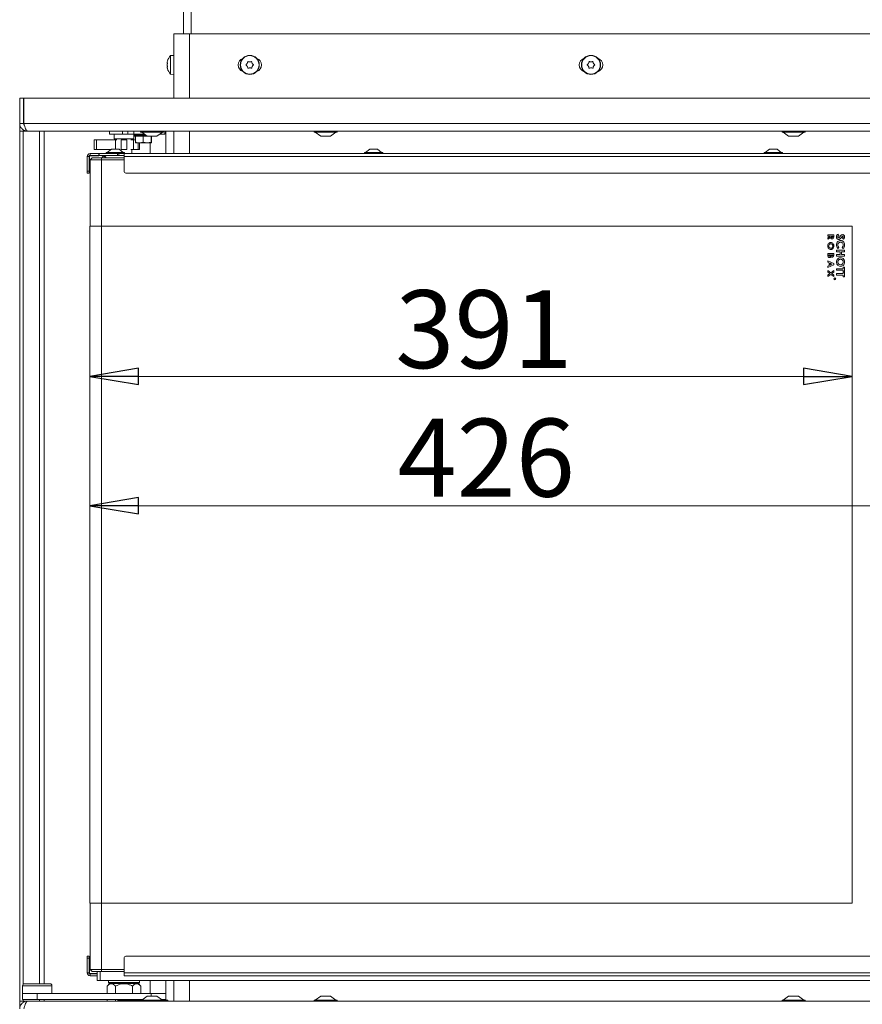
# Model space of a CAD drawing. Extents: x 329 to 4383, y 805 to 3326.
# Drawn here: x 1446 to 1878, y 2444 to 2949 of the extents above; entities that cross this region are included whole.
import ezdxf

# ---------------------------------------------------------------- set-up
doc = ezdxf.new("R2010")
doc.units = 0
doc.header["$LTSCALE"] = 5
doc.layers.add('ORANGE', color=30, linetype='Continuous')
doc.layers.add('SLD-0', color=7, linetype='Continuous')
doc.styles.add('STANDARD-BrunnerGroßer Text', font='arial.ttf')
doc.dimstyles.new('STANDARD-Brunner-IIGroßer Text', dxfattribs={"dimscale": 5, "dimtxt": 8, "dimasz": 5, "dimexe": 3.175, "dimexo": 0, "dimgap": 0.762, "dimtad": 1, "dimdec": 0, "dimrnd": 1e-08, "dimtxsty": 'STANDARD-BrunnerGroßer Text', "dimblk": 'Filled-1', "dimcen": 0.09, "dimdle": 10, "dimclrd": 7, "dimclre": 7, "dimclrt": 7, "dimadec": 1, "dimazin": 2, "dimtfac": 0.666667, "dimtdec": 0, "dimtmove": 0, "dimatfit": 3, "dimldrblk": 'Filled-1', "dimfxl": 1, "dimtolj": 1, "dimlwd": 15, "dimlwe": 15, "dimarcsym": 0})

# ---------------------------------------------------------------- blocks, each defined once
blk = doc.blocks.new('Filled-1')
at = {"color": 0}
for p, q in [((0, 0), (-1, 0.167)), ((-1, 0.167), (-1, -0.167)), ((-1, 0), (0, 0)), ((-1, -0.167), (0, 0))]:
    blk.add_line(p, q, dxfattribs=at)
at = {"color": 0, "flags": 128}
blk.add_lwpolyline([(-1, -0.167), (0, 0), (-1, 0.167), (-1, -0.167)], dxfattribs=at)
at = {"color": 0}
blk.add_solid([(-1, -0.167), (0, 0), (-1, 0.167), (-1, -0.167)], dxfattribs=at)
blk = doc.blocks.new('*D147')
at = {"layer": 'Defpoints', "color": 0}
for p in [(1907.73, 2876.99), (1481.73, 2842.99), (1481.73, 2699.5)]:
    blk.add_point(p, dxfattribs=at)
at = {"layer": 'SLD-0', "color": 7, "lineweight": 15}
for p, q in [((1907.73, 2876.99), (1907.73, 2683.62)), ((1481.73, 2842.99), (1481.73, 2683.62)), ((1882.73, 2699.5), (1506.73, 2699.5))]:
    blk.add_line(p, q, dxfattribs=at)
at = {"layer": 'SLD-0', "color": 7, "lineweight": 15, "xscale": 25, "yscale": 25, "zscale": 25, "rotation": 180}
blk.add_blockref('Filled-1', (1481.73, 2699.5), dxfattribs=at)
at = {"layer": 'SLD-0', "color": 7, "lineweight": 15, "xscale": 25, "yscale": 25, "zscale": 25}
blk.add_blockref('Filled-1', (1907.73, 2699.5), dxfattribs=at)
at = {"layer": 'SLD-0', "color": 7, "lineweight": 15, "insert": (1685.03, 2744.15), "char_height": 40, "attachment_point": 2, "style": 'STANDARD-BrunnerGroßer Text'}
blk.add_mtext('\\A1;426', dxfattribs=at)
blk = doc.blocks.new('*D148')
at = {"color": 7, "lineweight": 15}
for p, q in [((1481.73, 2842.99), (1481.73, 2749.98)), ((1872.73, 2842.99), (1872.73, 2749.98)), ((1506.73, 2765.86), (1847.73, 2765.86))]:
    blk.add_line(p, q, dxfattribs=at)
at = {"layer": 'Defpoints', "color": 0}
for p in [(1481.73, 2842.99), (1872.73, 2842.99), (1872.73, 2765.86)]:
    blk.add_point(p, dxfattribs=at)
at = {"color": 7, "lineweight": 15, "xscale": 25, "yscale": 25, "zscale": 25, "rotation": 180}
blk.add_blockref('Filled-1', (1481.73, 2765.86), dxfattribs=at)
at = {"color": 7, "lineweight": 15, "xscale": 25, "yscale": 25, "zscale": 25}
blk.add_blockref('Filled-1', (1872.73, 2765.86), dxfattribs=at)
at = {"color": 7, "insert": (1683.83, 2790.1), "char_height": 40, "attachment_point": 5, "style": 'STANDARD-BrunnerGroßer Text'}
blk.add_mtext('\\A1;391', dxfattribs=at)

msp = doc.modelspace()

# ---------------------------------------------------------------- linework, layer by layer
at = {"color": 7, "linetype": 'Continuous', "lineweight": 0}
for p, q in [((1529.73, 3009.69), (1529.73, 2941.74)), ((1533.73, 3009.69), (1533.73, 2941.74)), ((1524.73, 2941.74), (1524.73, 2908.74)), ((1532.73, 2941.74), (1524.73, 2941.74)), ((1532.73, 2941.74), (1916.23, 2941.74)), ((1532.73, 2941.74), (1532.73, 2908.74)), ((1521.39, 2927.04), (1521.39, 2927.04)), ((1521.48, 2927.58), (1521.49, 2927.62)), ((1524.73, 2930.64), (1523.09, 2930.49)), ((1523.09, 2930.49), (1523.09, 2920.98)), ((1559.43, 2928.74), (1559.86, 2928.74)), ((1562.43, 2926.49), (1562.43, 2926.49)), ((1563.73, 2927.24), (1563.73, 2927.24)), ((1565.03, 2926.49), (1565.03, 2926.49)), ((1567.6, 2928.74), (1568.03, 2928.74)), ((1734.43, 2928.74), (1734.86, 2928.74)), ((1737.43, 2926.49), (1737.43, 2926.49)), ((1738.73, 2927.24), (1738.73, 2927.24)), ((1740.03, 2926.49), (1740.03, 2926.49)), ((1742.6, 2928.74), (1743.03, 2928.74)), ((1521.39, 2925.74), (1521.39, 2925.74)), ((1521.39, 2924.44), (1521.39, 2924.44)), ((1523.09, 2920.98), (1524.73, 2920.84)), ((1562.43, 2924.99), (1562.43, 2924.99)), ((1563.73, 2924.24), (1563.73, 2924.24)), ((1565.03, 2924.99), (1565.03, 2924.99)), ((1737.43, 2924.99), (1737.43, 2924.99)), ((1738.73, 2924.24), (1738.73, 2924.24)), ((1740.03, 2924.99), (1740.03, 2924.99)), ((1491.73, 2891.74), (1491.73, 2890.24)), ((1498.52, 2890.24), (1498.52, 2891.74)), ((1501.23, 2890.24), (1501.23, 2891.74)), ((1504.23, 2891.74), (1504.23, 2890.24)), ((1520.23, 2891.74), (1520.23, 2890.24)), ((1520.73, 2891.74), (1520.73, 2880.24)), ((1524.73, 2891.74), (1524.73, 2880.24)), ((1532.73, 2891.74), (1532.73, 2880.24)), ((1483.87, 2887.24), (1483.87, 2882.24)), ((1483.87, 2887.24), (1485.09, 2887.24)), ((1485.09, 2882.24), (1485.09, 2887.24)), ((1485.09, 2887.24), (1494.92, 2887.24)), ((1498.52, 2890.24), (1491.73, 2890.24)), ((1494.23, 2890.24), (1494.23, 2887.74)), ((1494.23, 2887.74), (1504.23, 2887.74)), ((1494.92, 2887.24), (1495.59, 2887.24)), ((1494.92, 2882.44), (1494.92, 2887.24)), ((1495.23, 2887.74), (1495.23, 2887.24)), ((1497.73, 2887.24), (1497.82, 2887.24)), ((1497.82, 2882.24), (1497.82, 2887.24)), ((1497.82, 2887.24), (1500.64, 2887.24)), ((1501.23, 2890.24), (1498.52, 2890.24)), ((1500.64, 2882.24), (1500.64, 2887.24)), ((1500.64, 2887.24), (1500.73, 2887.24)), ((1504.23, 2890.24), (1501.23, 2890.24)), ((1502.64, 2887.24), (1504.09, 2887.24)), ((1503.23, 2887.24), (1503.23, 2887.74)), ((1504.09, 2882.24), (1504.09, 2887.24)), ((1504.09, 2887.24), (1505.11, 2887.24)), ((1504.23, 2890.24), (1504.23, 2889.74)), ((1504.23, 2890.24), (1509.67, 2890.24)), ((1504.23, 2889.74), (1504.73, 2889.24)), ((1504.23, 2887.74), (1504.23, 2889.74)), ((1504.23, 2889.74), (1510.39, 2889.74)), ((1505.11, 2889.24), (1504.73, 2889.24)), ((1505.11, 2889.24), (1505.11, 2886.09)), ((1505.32, 2889.24), (1505.11, 2889.24)), ((1507.04, 2885.74), (1505.24, 2885.74)), ((1508.77, 2889.24), (1505.32, 2889.24)), ((1506.57, 2882.24), (1506.57, 2885.74)), ((1511.04, 2885.74), (1507.04, 2885.74)), ((1507.1, 2882.24), (1507.1, 2885.74)), ((1508.98, 2889.24), (1508.77, 2889.24)), ((1508.98, 2889.24), (1508.98, 2886.09)), ((1509.2, 2889.24), (1508.98, 2889.24)), ((1508.98, 2886.09), (1511.04, 2885.74)), ((1511.11, 2889.24), (1509.2, 2889.24)), ((1513.22, 2885.74), (1511.04, 2885.74)), ((1513.1, 2889.24), (1513.1, 2886.09)), ((1513.1, 2886.09), (1513.22, 2885.74)), ((1513.23, 2885.74), (1513.22, 2885.74)), ((1513.35, 2889.24), (1513.35, 2886.09)), ((1520.23, 2890.24), (1517.54, 2890.24)), ((1483.87, 2882.24), (1485.09, 2882.24)), ((1485.09, 2882.24), (1492.48, 2882.24)), ((1490.03, 2880.79), (1490.03, 2880.24)), ((1499.43, 2880.79), (1490.03, 2880.79)), ((1492.73, 2882.44), (1490.63, 2880.79)), ((1496.73, 2882.44), (1492.73, 2882.44)), ((1498.83, 2880.79), (1496.73, 2882.44)), ((1497.73, 2882.24), (1497.82, 2882.24)), ((1497.82, 2882.24), (1500.64, 2882.24)), ((1499.43, 2880.24), (1499.43, 2880.79)), ((1500.64, 2882.24), (1500.73, 2882.24)), ((1502.64, 2882.24), (1504.09, 2882.24)), ((1503.23, 2880.24), (1503.23, 2882.24)), ((1504.09, 2882.24), (1506.57, 2882.24)), ((1506.57, 2882.24), (1507.1, 2882.24)), ((1622.53, 2880.79), (1622.53, 2880.24)), ((1631.93, 2880.79), (1622.53, 2880.79)), ((1625.23, 2882.44), (1623.13, 2880.79)), ((1629.23, 2882.44), (1625.23, 2882.44)), ((1631.33, 2880.79), (1629.23, 2882.44)), ((1631.93, 2880.24), (1631.93, 2880.79)), ((1827.53, 2880.79), (1827.53, 2880.24)), ((1836.93, 2880.79), (1827.53, 2880.79)), ((1830.23, 2882.44), (1828.13, 2880.79)), ((1834.23, 2882.44), (1830.23, 2882.44)), ((1836.33, 2880.79), (1834.23, 2882.44)), ((1836.93, 2880.24), (1836.93, 2880.79)), ((1481.33, 2878.74), (1480.33, 2878.74)), ((1480.33, 2871.24), (1480.33, 2878.74)), ((1481.33, 2874.24), (1481.33, 2879.24)), ((1481.33, 2879.24), (1486.33, 2879.24)), ((1481.33, 2871.24), (1481.33, 2878.74)), ((1481.51, 2879.06), (1481.51, 2874.24)), ((1486.33, 2879.06), (1481.51, 2879.06)), ((1481.83, 2879.24), (1481.83, 2880.24)), ((1481.83, 2880.24), (1486.23, 2880.24)), ((1481.83, 2879.24), (1486.23, 2879.24)), ((1482.83, 2877.99), (1481.83, 2876.99)), ((1481.83, 2842.99), (1481.83, 2876.99)), ((1487.73, 2876.99), (1481.83, 2876.99)), ((1482.83, 2877.99), (1487.73, 2877.99)), ((1486.23, 2879.24), (1486.23, 2880.24)), ((1486.43, 2880.24), (1486.23, 2880.24)), ((1486.33, 2879.24), (1486.33, 2879.06)), ((1486.43, 2879.24), (1486.33, 2879.24)), ((1486.43, 2879.24), (1486.43, 2880.24)), ((1486.43, 2880.24), (1495.92, 2880.24)), ((1486.43, 2879.24), (1489.73, 2879.24)), ((1487.73, 2877.99), (1499.23, 2877.99)), ((1487.73, 2877.99), (1487.73, 2876.99)), ((1487.73, 2842.99), (1487.73, 2876.99)), ((1499.23, 2876.99), (1487.73, 2876.99)), ((1488.98, 2879.09), (1488.98, 2877.99)), ((1489.73, 2879.24), (1499.23, 2879.24)), ((1495.92, 2879.24), (1495.92, 2880.24)), ((1495.92, 2880.24), (1496.62, 2880.24)), ((1496.62, 2880.24), (1496.62, 2879.24)), ((1499.23, 2880.24), (1496.62, 2880.24)), ((1499.23, 2878.74), (1499.23, 2880.24)), ((1499.23, 2880.24), (1909.23, 2880.24)), ((1499.23, 2871.24), (1499.23, 2878.74)), ((1909.23, 2878.74), (1499.23, 2878.74)), ((1480.33, 2871.24), (1481.33, 2871.24)), ((1480.33, 2870.24), (1480.33, 2871.24)), ((1481.51, 2874.24), (1481.33, 2874.24)), ((1481.33, 2871.24), (1481.33, 2870.24)), ((1481.33, 2870.24), (1480.33, 2870.24)), ((1908.23, 2870.24), (1500.23, 2870.24)), ((1481.73, 2495.49), (1481.73, 2842.99)), ((1481.73, 2842.99), (1487.73, 2842.99)), ((1487.73, 2842.99), (1872.73, 2842.99)), ((1487.73, 2495.49), (1487.73, 2842.99)), ((1872.73, 2842.99), (1872.73, 2495.49)), ((1860.23, 2837.91), (1860.23, 2838.56)), ((1860.23, 2838.56), (1863.23, 2838.56)), ((1861.54, 2837.91), (1860.23, 2837.91)), ((1860.23, 2837.05), (1861.54, 2837.86)), ((1861.6, 2837.16), (1860.23, 2836.31)), ((1860.23, 2836.31), (1860.23, 2837.05)), ((1861.54, 2837.86), (1861.54, 2837.91)), ((1862.08, 2837.91), (1862.08, 2837.7)), ((1862.69, 2837.91), (1862.08, 2837.91)), ((1862.69, 2837.73), (1862.69, 2837.91)), ((1863.23, 2838.56), (1863.23, 2837.86)), ((1865.48, 2838.83), (1865.86, 2838.16)), ((1868.2, 2836.27), (1867.7, 2836.84)), ((1864.73, 2829.86), (1864.73, 2830.68)), ((1864.73, 2830.68), (1868.73, 2830.68)), ((1865.93, 2832.06), (1865.39, 2831.52)), ((1868.04, 2831.5), (1867.53, 2832.06)), ((1868.73, 2830.68), (1868.73, 2829.86)), ((1860.23, 2828.99), (1863.23, 2828.99)), ((1860.23, 2828.02), (1860.23, 2828.99)), ((1860.23, 2824.42), (1860.23, 2825.12)), ((1860.23, 2825.12), (1863.23, 2823.77)), ((1860.77, 2828.33), (1860.77, 2828.17)), ((1861.54, 2828.33), (1860.77, 2828.33)), ((1861.54, 2828.2), (1861.54, 2828.33)), ((1862.04, 2828.33), (1862.04, 2828.19)), ((1862.69, 2828.33), (1862.04, 2828.33)), ((1862.69, 2828.16), (1862.69, 2828.33)), ((1863.23, 2828.99), (1863.23, 2828.44)), ((1866.47, 2829.86), (1864.73, 2829.86)), ((1864.73, 2828.37), (1866.47, 2828.37)), ((1864.73, 2827.55), (1864.73, 2828.37)), ((1868.73, 2827.55), (1864.73, 2827.55)), ((1866.47, 2828.37), (1866.47, 2829.86)), ((1867.19, 2829.86), (1867.19, 2828.37)), ((1868.73, 2829.86), (1867.19, 2829.86)), ((1867.19, 2828.37), (1868.73, 2828.37)), ((1868.73, 2828.37), (1868.73, 2827.55)), ((1860.84, 2824.15), (1860.23, 2824.42)), ((1863.23, 2823.09), (1860.23, 2821.74)), ((1860.23, 2822.44), (1860.84, 2822.71)), ((1860.23, 2821.74), (1860.23, 2822.44)), ((1860.23, 2820.2), (1861.76, 2819.03)), ((1860.23, 2819.42), (1860.23, 2820.2)), ((1860.84, 2822.71), (1860.84, 2824.15)), ((1861.38, 2823.91), (1861.38, 2822.95)), ((1862.42, 2823.43), (1861.38, 2823.91)), ((1861.38, 2822.95), (1862.42, 2823.43)), ((1861.76, 2819.03), (1863.23, 2820.16)), ((1863.23, 2823.77), (1863.23, 2823.09)), ((1863.23, 2820.16), (1863.23, 2819.37)), ((1864.73, 2821.14), (1868.01, 2821.14)), ((1864.73, 2820.32), (1864.73, 2821.14)), ((1868.01, 2820.32), (1864.73, 2820.32)), ((1868.01, 2821.14), (1868.01, 2821.91)), ((1868.01, 2821.91), (1868.73, 2821.91)), ((1868.01, 2819.55), (1868.01, 2820.32)), ((1868.73, 2821.91), (1868.73, 2819.55)), ((1861.24, 2818.64), (1860.23, 2819.42)), ((1860.23, 2817.86), (1861.24, 2818.64)), ((1861.75, 2818.25), (1860.23, 2817.08)), ((1860.23, 2817.08), (1860.23, 2817.86)), ((1863.23, 2817.12), (1861.75, 2818.25)), ((1863.23, 2819.37), (1862.27, 2818.64)), ((1862.27, 2818.64), (1863.23, 2817.9)), ((1863.23, 2817.9), (1863.23, 2817.12)), ((1864.73, 2818.63), (1868.01, 2818.63)), ((1864.73, 2817.81), (1864.73, 2818.63)), ((1868.01, 2817.81), (1864.73, 2817.81)), ((1868.73, 2819.55), (1868.01, 2819.55)), ((1868.01, 2818.63), (1868.01, 2819.4)), ((1868.01, 2819.4), (1868.73, 2819.4)), ((1868.01, 2817.04), (1868.01, 2817.81)), ((1868.73, 2817.04), (1868.01, 2817.04)), ((1868.73, 2819.4), (1868.73, 2817.04)), ((1487.73, 2495.49), (1481.73, 2495.49)), ((1481.83, 2461.49), (1481.83, 2495.49)), ((1872.73, 2495.49), (1487.73, 2495.49)), ((1487.73, 2461.49), (1487.73, 2495.49)), ((1480.33, 2468.24), (1481.33, 2468.24)), ((1480.33, 2467.24), (1480.33, 2468.24)), ((1480.33, 2467.24), (1480.33, 2459.74)), ((1481.33, 2467.24), (1480.33, 2467.24)), ((1481.33, 2468.24), (1481.33, 2467.24)), ((1481.33, 2467.24), (1481.33, 2459.74)), ((1499.23, 2467.24), (1499.23, 2459.74)), ((1908.23, 2468.24), (1500.23, 2468.24)), ((1481.33, 2459.24), (1481.33, 2464.24)), ((1481.33, 2464.24), (1481.51, 2464.24)), ((1481.51, 2464.24), (1481.51, 2459.42)), ((1481.83, 2461.49), (1487.73, 2461.49)), ((1481.83, 2461.49), (1482.83, 2460.49)), ((1487.73, 2461.49), (1499.23, 2461.49)), ((1487.73, 2461.49), (1487.73, 2460.49)), ((1481.33, 2459.74), (1480.33, 2459.74)), ((1485.53, 2459.24), (1481.33, 2459.24)), ((1481.51, 2459.42), (1485.53, 2459.42)), ((1481.83, 2459.24), (1481.83, 2458.24)), ((1481.83, 2459.24), (1485.53, 2459.24)), ((1481.83, 2458.24), (1485.53, 2458.24)), ((1487.73, 2460.49), (1482.83, 2460.49)), ((1485.53, 2455.86), (1485.53, 2460.49)), ((1487.03, 2460.49), (1487.03, 2455.86)), ((1499.23, 2460.49), (1487.73, 2460.49)), ((1909.23, 2459.74), (1499.23, 2459.74)), ((1499.23, 2458.24), (1499.23, 2459.74)), ((1909.23, 2458.24), (1499.23, 2458.24)), ((1447.23, 2453.14), (1447.23, 2449.14)), ((1462.23, 2453.14), (1447.23, 2453.14)), ((1448.23, 2454.14), (1461.23, 2454.14)), ((1462.23, 2449.14), (1462.23, 2453.14)), ((1487.03, 2455.86), (1485.53, 2455.86)), ((1888.33, 2455.86), (1487.03, 2455.86)), ((1491.83, 2454.24), (1490.57, 2452.98)), ((1490.57, 2449.14), (1490.57, 2452.98)), ((1491.23, 2455.86), (1491.23, 2454.74)), ((1491.23, 2454.74), (1491.73, 2454.24)), ((1491.23, 2454.74), (1507.23, 2454.74)), ((1506.73, 2454.24), (1491.73, 2454.24)), ((1494.9, 2449.14), (1494.9, 2452.98)), ((1503.56, 2449.14), (1503.56, 2452.98)), ((1507.89, 2452.98), (1506.63, 2454.24)), ((1506.73, 2454.24), (1507.23, 2454.74)), ((1507.23, 2454.74), (1507.23, 2455.86)), ((1507.89, 2449.14), (1507.89, 2452.98)), ((1520.73, 2455.86), (1520.73, 2445.64)), ((1524.73, 2455.86), (1524.73, 2445.24)), ((1532.73, 2455.86), (1532.73, 2445.24)), ((1447.23, 2449.14), (1447.23, 2446.14)), ((1454.73, 2449.14), (1447.23, 2449.14)), ((1447.23, 2446.14), (1454.73, 2446.14)), ((1454.73, 2449.14), (1454.73, 2446.14)), ((1454.73, 2449.14), (1513.23, 2449.14)), ((1454.73, 2446.14), (1508.81, 2446.14)), ((1490.57, 2445.24), (1490.57, 2446.14)), ((1494.9, 2445.24), (1494.9, 2446.14)), ((1503.56, 2445.64), (1503.56, 2446.14)), ((1507.89, 2445.79), (1507.89, 2446.14)), ((1513.23, 2449.14), (1520.73, 2449.14)), ((1513.23, 2449.14), (1513.23, 2447.74)), ((1518.41, 2446.14), (1520.73, 2446.14)), ((1519.73, 2445.64), (1519.73, 2446.14)), ((1520.73, 2446.14), (1520.73, 2449.14)), ((1496.03, 2445.64), (1496.03, 2445.24)), ((1496.03, 2445.64), (1507.59, 2445.64)), ((1506.73, 2445.74), (1506.59, 2445.64)), ((1507.02, 2445.74), (1506.73, 2445.74)), ((1507.71, 2445.74), (1507.02, 2445.74)), ((1519.51, 2445.64), (1521.63, 2445.64)), ((1521.63, 2445.64), (1521.73, 2445.64)), ((1521.63, 2445.24), (1521.63, 2445.64)), ((1521.73, 2445.64), (1521.73, 2445.24))]:
    msp.add_line(p, q, dxfattribs=at)
for centre, radius in [((1563.73, 2925.74), 4.9), ((1563.73, 2925.74), 4.76), ((1738.73, 2925.74), 4.9), ((1738.73, 2925.74), 4.76), ((1863.73, 2815.99), 0.5), ((1863.73, 2815.99), 0.43)]:
    msp.add_circle(centre, radius, dxfattribs=at)
for centre, radius, start, end in [((1528.23, 2925.74), 7, 137.1907, 163.9951), ((1561.23, 2925.74), 3.5, 108.3522, 251.6478), ((1566.23, 2925.74), 3.5, 288.3522, 71.6478), ((1736.23, 2925.74), 3.5, 108.3522, 251.6478), ((1741.23, 2925.74), 3.5, 288.3522, 71.6478), ((1528.23, 2925.74), 7, 195.9915, 222.8093), ((1481.83, 2878.74), 1.5, 90, 180), ((1481.83, 2878.74), 0.5, 90, 180), ((1489.73, 2877.24), 2, 112.0243, 157.9757), ((1489.73, 2877.24), 2, 90, 112.0243), ((1488.23, 2877.24), 2, 22.0243, 67.9757), ((1500.23, 2871.24), 1, 180, 270), ((1500.23, 2467.24), 1, 90, 180), ((1481.83, 2459.74), 1.5, 180, 270), ((1481.83, 2459.74), 0.5, 180, 270), ((1448.23, 2453.14), 1, 90, 180), ((1461.23, 2453.14), 1, 0, 90)]:
    msp.add_arc(centre, radius, start, end, dxfattribs=at)
for points, knots in [([(1521.48, 2927.58), (1521.45, 2927.43), (1521.4, 2927.22), (1521.39, 2927.08), (1521.39, 2927.04)], [0, 0, 0, 0, 0.687947, 1, 1, 1, 1]), ([(1521.39, 2927.04), (1521.4, 2926.95), (1521.41, 2926.84), (1521.46, 2926.81), (1521.48, 2926.8)], [0, 0, 0, 0, 0.687829, 1, 1, 1, 1]), ([(1521.48, 2926.51), (1521.45, 2926.34), (1521.4, 2926.09), (1521.39, 2925.82), (1521.39, 2925.74)], [0, 0, 0, 0, 0.687973, 1, 1, 1, 1]), ([(1521.5, 2927.66), (1521.5, 2927.66), (1521.5, 2927.67), (1521.5, 2927.65), (1521.49, 2927.62), (1521.48, 2927.59), (1521.48, 2927.58)], [0, 0, 0, 0, 0.032186, 0.368641, 0.70563, 1, 1, 1, 1]), ([(1521.48, 2926.8), (1521.48, 2926.8), (1521.49, 2926.79), (1521.5, 2926.75), (1521.5, 2926.7), (1521.5, 2926.63), (1521.49, 2926.57), (1521.48, 2926.53), (1521.48, 2926.51)], [0, 0, 0, 0, 0.173655, 0.347991, 0.518533, 0.685946, 0.853626, 1, 1, 1, 1]), ([(1561.89, 2925.9), (1562.03, 2926.02), (1562.24, 2926.19), (1562.39, 2926.41), (1562.43, 2926.49)], [0, 0, 0, 0, 0.687947, 1, 1, 1, 1]), ([(1562.43, 2926.49), (1562.51, 2926.66), (1562.63, 2926.9), (1562.66, 2927.17), (1562.67, 2927.25)], [0, 0, 0, 0, 0.687829, 1, 1, 1, 1]), ([(1562.67, 2927.25), (1562.67, 2927.27), (1562.68, 2927.31), (1562.72, 2927.37), (1562.77, 2927.41), (1562.83, 2927.43), (1562.9, 2927.43), (1562.93, 2927.42), (1562.95, 2927.41)], [0, 0, 0, 0, 0.173655, 0.347991, 0.518533, 0.685946, 0.853626, 1, 1, 1, 1]), ([(1562.95, 2927.41), (1563.12, 2927.35), (1563.38, 2927.25), (1563.65, 2927.24), (1563.73, 2927.24)], [0, 0, 0, 0, 0.687973, 1, 1, 1, 1]), ([(1563.73, 2927.24), (1563.92, 2927.25), (1564.19, 2927.27), (1564.43, 2927.38), (1564.51, 2927.41)], [0, 0, 0, 0, 0.6878685, 1, 1, 1, 1]), ([(1564.51, 2927.41), (1564.53, 2927.42), (1564.57, 2927.44), (1564.64, 2927.43), (1564.7, 2927.4), (1564.75, 2927.36), (1564.78, 2927.31), (1564.79, 2927.27), (1564.79, 2927.25)], [0, 0, 0, 0, 0.1736021, 0.347939, 0.5184828, 0.6858959, 0.8535759, 1, 1, 1, 1]), ([(1564.79, 2927.25), (1564.82, 2927.06), (1564.86, 2926.8), (1564.99, 2926.56), (1565.03, 2926.49)], [0, 0, 0, 0, 0.687999, 1, 1, 1, 1]), ([(1565.03, 2926.49), (1565.14, 2926.33), (1565.29, 2926.11), (1565.5, 2925.95), (1565.57, 2925.9)], [0, 0, 0, 0, 0.687831, 1, 1, 1, 1]), ([(1736.89, 2925.9), (1737.03, 2926.02), (1737.24, 2926.19), (1737.39, 2926.41), (1737.43, 2926.49)], [0, 0, 0, 0, 0.687947, 1, 1, 1, 1]), ([(1737.43, 2926.49), (1737.51, 2926.66), (1737.63, 2926.9), (1737.66, 2927.17), (1737.67, 2927.25)], [0, 0, 0, 0, 0.687829, 1, 1, 1, 1]), ([(1737.67, 2927.25), (1737.67, 2927.27), (1737.68, 2927.31), (1737.72, 2927.37), (1737.77, 2927.41), (1737.83, 2927.43), (1737.9, 2927.43), (1737.93, 2927.42), (1737.95, 2927.41)], [0, 0, 0, 0, 0.173655, 0.347991, 0.518533, 0.685946, 0.853626, 1, 1, 1, 1]), ([(1737.95, 2927.41), (1738.12, 2927.35), (1738.38, 2927.25), (1738.65, 2927.24), (1738.73, 2927.24)], [0, 0, 0, 0, 0.687973, 1, 1, 1, 1]), ([(1738.73, 2927.24), (1738.92, 2927.25), (1739.19, 2927.27), (1739.43, 2927.38), (1739.51, 2927.41)], [0, 0, 0, 0, 0.6878685, 1, 1, 1, 1]), ([(1739.51, 2927.41), (1739.53, 2927.42), (1739.57, 2927.44), (1739.64, 2927.43), (1739.7, 2927.4), (1739.75, 2927.36), (1739.78, 2927.31), (1739.79, 2927.27), (1739.79, 2927.25)], [0, 0, 0, 0, 0.1736021, 0.347939, 0.5184828, 0.6858959, 0.8535759, 1, 1, 1, 1]), ([(1739.79, 2927.25), (1739.82, 2927.06), (1739.86, 2926.8), (1739.99, 2926.56), (1740.03, 2926.49)], [0, 0, 0, 0, 0.6879986, 1, 1, 1, 1]), ([(1740.03, 2926.49), (1740.14, 2926.33), (1740.29, 2926.11), (1740.5, 2925.95), (1740.57, 2925.9)], [0, 0, 0, 0, 0.6878305, 1, 1, 1, 1]), ([(1521.39, 2925.74), (1521.4, 2925.55), (1521.41, 2925.28), (1521.46, 2925.03), (1521.48, 2924.96)], [0, 0, 0, 0, 0.687868, 1, 1, 1, 1]), ([(1521.48, 2924.67), (1521.45, 2924.64), (1521.4, 2924.6), (1521.39, 2924.48), (1521.39, 2924.44)], [0, 0, 0, 0, 0.687999, 1, 1, 1, 1]), ([(1521.39, 2924.44), (1521.4, 2924.33), (1521.41, 2924.18), (1521.46, 2923.96), (1521.48, 2923.9)], [0, 0, 0, 0, 0.687831, 1, 1, 1, 1]), ([(1521.48, 2924.96), (1521.48, 2924.94), (1521.49, 2924.9), (1521.5, 2924.83), (1521.5, 2924.76), (1521.5, 2924.71), (1521.49, 2924.68), (1521.48, 2924.68), (1521.48, 2924.67)], [0, 0, 0, 0, 0.173602, 0.347939, 0.518483, 0.685896, 0.853576, 1, 1, 1, 1]), ([(1521.48, 2923.9), (1521.48, 2923.88), (1521.49, 2923.84), (1521.5, 2923.81), (1521.5, 2923.81), (1521.5, 2923.81)], [0, 0, 0, 0, 0.34677, 0.695114, 1, 1, 1, 1]), ([(1561.89, 2925.57), (1561.87, 2925.59), (1561.84, 2925.61), (1561.81, 2925.68), (1561.8, 2925.74), (1561.81, 2925.81), (1561.84, 2925.86), (1561.87, 2925.89), (1561.89, 2925.9)], [0, 0, 0, 0, 0.173551, 0.347889, 0.518434, 0.685848, 0.853527, 1, 1, 1, 1]), ([(1562.43, 2924.99), (1562.32, 2925.14), (1562.17, 2925.36), (1561.96, 2925.52), (1561.89, 2925.57)], [0, 0, 0, 0, 0.687831, 1, 1, 1, 1]), ([(1562.67, 2924.22), (1562.64, 2924.41), (1562.6, 2924.67), (1562.47, 2924.91), (1562.43, 2924.99)], [0, 0, 0, 0, 0.687999, 1, 1, 1, 1]), ([(1562.95, 2924.06), (1562.93, 2924.05), (1562.89, 2924.04), (1562.82, 2924.04), (1562.76, 2924.07), (1562.71, 2924.11), (1562.68, 2924.17), (1562.67, 2924.21), (1562.67, 2924.22)], [0, 0, 0, 0, 0.173602, 0.347939, 0.518483, 0.685896, 0.853576, 1, 1, 1, 1]), ([(1563.73, 2924.24), (1563.54, 2924.22), (1563.27, 2924.2), (1563.03, 2924.09), (1562.95, 2924.06)], [0, 0, 0, 0, 0.6878685, 1, 1, 1, 1]), ([(1564.51, 2924.06), (1564.33, 2924.13), (1564.08, 2924.22), (1563.81, 2924.23), (1563.73, 2924.24)], [0, 0, 0, 0, 0.687973, 1, 1, 1, 1]), ([(1564.79, 2924.22), (1564.79, 2924.2), (1564.78, 2924.16), (1564.74, 2924.1), (1564.69, 2924.06), (1564.63, 2924.04), (1564.56, 2924.04), (1564.52, 2924.05), (1564.51, 2924.06)], [0, 0, 0, 0, 0.1736553, 0.3479906, 0.518533, 0.6859457, 0.8536264, 1, 1, 1, 1]), ([(1565.03, 2924.99), (1564.95, 2924.82), (1564.83, 2924.57), (1564.8, 2924.31), (1564.79, 2924.22)], [0, 0, 0, 0, 0.687829, 1, 1, 1, 1]), ([(1565.57, 2925.57), (1565.43, 2925.46), (1565.22, 2925.29), (1565.07, 2925.06), (1565.03, 2924.99)], [0, 0, 0, 0, 0.687947, 1, 1, 1, 1]), ([(1565.57, 2925.9), (1565.59, 2925.89), (1565.62, 2925.86), (1565.65, 2925.8), (1565.66, 2925.73), (1565.65, 2925.66), (1565.62, 2925.61), (1565.58, 2925.58), (1565.57, 2925.57)], [0, 0, 0, 0, 0.173551, 0.347889, 0.518434, 0.685848, 0.853527, 1, 1, 1, 1]), ([(1736.89, 2925.57), (1736.87, 2925.59), (1736.84, 2925.61), (1736.81, 2925.68), (1736.8, 2925.74), (1736.81, 2925.81), (1736.84, 2925.86), (1736.87, 2925.89), (1736.89, 2925.9)], [0, 0, 0, 0, 0.173551, 0.347889, 0.518434, 0.685848, 0.853527, 1, 1, 1, 1]), ([(1737.43, 2924.99), (1737.32, 2925.14), (1737.17, 2925.36), (1736.96, 2925.52), (1736.89, 2925.57)], [0, 0, 0, 0, 0.687831, 1, 1, 1, 1]), ([(1737.67, 2924.22), (1737.64, 2924.41), (1737.6, 2924.67), (1737.47, 2924.91), (1737.43, 2924.99)], [0, 0, 0, 0, 0.687999, 1, 1, 1, 1]), ([(1737.95, 2924.06), (1737.93, 2924.05), (1737.89, 2924.04), (1737.82, 2924.04), (1737.76, 2924.07), (1737.71, 2924.11), (1737.68, 2924.17), (1737.67, 2924.21), (1737.67, 2924.22)], [0, 0, 0, 0, 0.173602, 0.347939, 0.518483, 0.685896, 0.853576, 1, 1, 1, 1]), ([(1738.73, 2924.24), (1738.54, 2924.22), (1738.27, 2924.2), (1738.03, 2924.09), (1737.95, 2924.06)], [0, 0, 0, 0, 0.6878685, 1, 1, 1, 1]), ([(1739.51, 2924.06), (1739.33, 2924.13), (1739.08, 2924.22), (1738.81, 2924.23), (1738.73, 2924.24)], [0, 0, 0, 0, 0.687973, 1, 1, 1, 1]), ([(1739.79, 2924.22), (1739.79, 2924.2), (1739.78, 2924.16), (1739.74, 2924.1), (1739.69, 2924.06), (1739.63, 2924.04), (1739.56, 2924.04), (1739.52, 2924.05), (1739.51, 2924.06)], [0, 0, 0, 0, 0.1736553, 0.3479906, 0.518533, 0.6859457, 0.8536264, 1, 1, 1, 1]), ([(1740.03, 2924.99), (1739.95, 2924.82), (1739.83, 2924.57), (1739.8, 2924.31), (1739.79, 2924.22)], [0, 0, 0, 0, 0.6878291, 1, 1, 1, 1]), ([(1740.57, 2925.57), (1740.43, 2925.46), (1740.22, 2925.29), (1740.07, 2925.06), (1740.03, 2924.99)], [0, 0, 0, 0, 0.6879474, 1, 1, 1, 1]), ([(1740.57, 2925.9), (1740.59, 2925.89), (1740.62, 2925.86), (1740.65, 2925.8), (1740.66, 2925.73), (1740.65, 2925.66), (1740.62, 2925.61), (1740.58, 2925.58), (1740.57, 2925.57)], [0, 0, 0, 0, 0.173551, 0.347889, 0.518434, 0.685848, 0.853527, 1, 1, 1, 1]), ([(1505.11, 2886.09), (1505.25, 2886.05), (1505.88, 2885.84), (1506.54, 2885.78), (1507.04, 2885.74)], [0, 0, 0, 0, 0.226903, 1, 1, 1, 1]), ([(1505.24, 2885.74), (1505.23, 2885.74), (1505.19, 2885.74), (1505.15, 2885.92), (1505.11, 2886.09)], [0, 0, 0, 0, 0.070185, 1, 1, 1, 1]), ([(1507.04, 2885.74), (1507.2, 2885.74), (1507.86, 2885.76), (1508.49, 2885.95), (1508.98, 2886.09)], [0, 0, 0, 0, 0.244366, 1, 1, 1, 1]), ([(1511.04, 2885.74), (1511.08, 2885.74), (1511.78, 2885.74), (1512.46, 2885.92), (1513.1, 2886.09)], [0, 0, 0, 0, 0.070185, 1, 1, 1, 1]), ([(1513.22, 2885.74), (1513.23, 2885.74), (1513.27, 2885.74), (1513.31, 2885.92), (1513.35, 2886.09)], [0, 0, 0, 0, 0.070185, 1, 1, 1, 1]), ([(1862.38, 2836.49), (1862.27, 2836.5), (1862.06, 2836.51), (1861.75, 2836.75), (1861.66, 2837), (1861.6, 2837.16)], [0, 0, 0, 0, 0.280298, 0.560033, 1, 1, 1, 1]), ([(1862.08, 2837.7), (1862.08, 2837.58), (1862.08, 2837.42), (1862.15, 2837.25), (1862.21, 2837.18), (1862.29, 2837.14), (1862.35, 2837.14), (1862.38, 2837.14)], [0, 0, 0, 0, 0.500158, 0.625286, 0.749983, 0.874845, 1, 1, 1, 1]), ([(1863.23, 2837.86), (1863.23, 2837.54), (1863.24, 2837.15), (1863, 2836.75), (1862.82, 2836.6), (1862.61, 2836.5), (1862.45, 2836.49), (1862.38, 2836.49)], [0, 0, 0, 0, 0.4990665, 0.6243219, 0.7495648, 0.8747037, 1, 1, 1, 1]), ([(1862.38, 2837.14), (1862.42, 2837.14), (1862.48, 2837.15), (1862.56, 2837.2), (1862.62, 2837.27), (1862.7, 2837.44), (1862.69, 2837.6), (1862.69, 2837.73)], [0, 0, 0, 0, 0.124882, 0.249748, 0.37481, 0.500002, 1, 1, 1, 1]), ([(1864.63, 2837.47), (1864.64, 2837.63), (1864.66, 2837.94), (1864.92, 2838.47), (1865.27, 2838.69), (1865.48, 2838.83)], [0, 0, 0, 0, 0.280659, 0.560804, 1, 1, 1, 1]), ([(1865.77, 2836.17), (1865.58, 2836.19), (1865.22, 2836.24), (1864.84, 2836.61), (1864.65, 2837.04), (1864.64, 2837.32), (1864.63, 2837.47)], [0, 0, 0, 0, 0.2791, 0.558501, 0.778992, 1, 1, 1, 1]), ([(1864.63, 2833.36), (1864.65, 2833.68), (1864.71, 2834.33), (1865.25, 2835.09), (1865.97, 2835.54), (1866.48, 2835.58), (1866.74, 2835.6)], [0, 0, 0, 0, 0.280174, 0.559567, 0.779616, 1, 1, 1, 1]), ([(1865.86, 2838.16), (1865.72, 2838.07), (1865.52, 2837.94), (1865.37, 2837.67), (1865.35, 2837.54), (1865.34, 2837.47)], [0, 0, 0, 0, 0.559313, 0.779769, 1, 1, 1, 1]), ([(1865.34, 2837.47), (1865.35, 2837.41), (1865.36, 2837.28), (1865.45, 2837.12), (1865.57, 2837.01), (1865.67, 2836.99), (1865.72, 2836.99)], [0, 0, 0, 0, 0.280495, 0.560382, 0.780592, 1, 1, 1, 1]), ([(1865.72, 2836.99), (1865.81, 2837.01), (1865.98, 2837.05), (1866.19, 2837.28), (1866.33, 2837.45), (1866.41, 2837.55)], [0, 0, 0, 0, 0.277352, 0.558069, 1, 1, 1, 1]), ([(1866.68, 2836.61), (1866.54, 2836.47), (1866.28, 2836.22), (1865.92, 2836.18), (1865.77, 2836.17)], [0, 0, 0, 0, 0.560364, 1, 1, 1, 1]), ([(1866.41, 2837.55), (1866.62, 2837.82), (1866.92, 2838.19), (1867.42, 2838.57), (1867.68, 2838.61), (1867.82, 2838.63)], [0, 0, 0, 0, 0.561002, 0.780896, 1, 1, 1, 1]), ([(1867.14, 2837.16), (1867.06, 2837.05), (1866.91, 2836.87), (1866.75, 2836.69), (1866.68, 2836.61)], [0, 0, 0, 0, 0.560046, 1, 1, 1, 1]), ([(1866.74, 2835.6), (1867.06, 2835.56), (1867.71, 2835.49), (1868.39, 2834.84), (1868.77, 2834.1), (1868.81, 2833.6), (1868.83, 2833.34)], [0, 0, 0, 0, 0.279373, 0.558626, 0.779307, 1, 1, 1, 1]), ([(1867.66, 2837.74), (1867.56, 2837.63), (1867.38, 2837.45), (1867.22, 2837.24), (1867.14, 2837.16)], [0, 0, 0, 0, 0.559778, 1, 1, 1, 1]), ([(1867.85, 2837.81), (1867.81, 2837.8), (1867.74, 2837.79), (1867.69, 2837.75), (1867.66, 2837.74)], [0, 0, 0, 0, 0.5591353, 1, 1, 1, 1]), ([(1867.7, 2836.84), (1867.82, 2836.93), (1867.97, 2837.06), (1868.1, 2837.29), (1868.11, 2837.4), (1868.11, 2837.46)], [0, 0, 0, 0, 0.5596372, 0.7800072, 1, 1, 1, 1]), ([(1867.82, 2838.63), (1867.98, 2838.6), (1868.3, 2838.56), (1868.62, 2838.22), (1868.81, 2837.85), (1868.82, 2837.6), (1868.83, 2837.48)], [0, 0, 0, 0, 0.278789, 0.558614, 0.77915, 1, 1, 1, 1]), ([(1868.11, 2837.46), (1868.11, 2837.5), (1868.11, 2837.59), (1868.04, 2837.71), (1867.96, 2837.79), (1867.89, 2837.8), (1867.85, 2837.81)], [0, 0, 0, 0, 0.280534, 0.560349, 0.780626, 1, 1, 1, 1]), ([(1868.83, 2837.48), (1868.82, 2837.35), (1868.8, 2837.08), (1868.59, 2836.65), (1868.34, 2836.41), (1868.2, 2836.27)], [0, 0, 0, 0, 0.279955, 0.559815, 1, 1, 1, 1]), ([(1860.15, 2832.78), (1860.17, 2833.03), (1860.22, 2833.54), (1860.61, 2834.13), (1861.14, 2834.53), (1861.53, 2834.58), (1861.73, 2834.6)], [0, 0, 0, 0, 0.280319, 0.560052, 0.780181, 1, 1, 1, 1]), ([(1861.72, 2830.99), (1861.47, 2831.02), (1860.97, 2831.1), (1860.48, 2831.62), (1860.19, 2832.2), (1860.17, 2832.59), (1860.15, 2832.78)], [0, 0, 0, 0, 0.278676, 0.558464, 0.779099, 1, 1, 1, 1]), ([(1860.92, 2833.53), (1860.85, 2833.4), (1860.71, 2833.17), (1860.7, 2832.9), (1860.69, 2832.78)], [0, 0, 0, 0, 0.559338, 1, 1, 1, 1]), ([(1860.69, 2832.78), (1860.71, 2832.62), (1860.74, 2832.3), (1861, 2831.92), (1861.35, 2831.68), (1861.6, 2831.65), (1861.73, 2831.64)], [0, 0, 0, 0, 0.2800355, 0.5598684, 0.7799162, 1, 1, 1, 1]), ([(1861.72, 2833.95), (1861.54, 2833.92), (1861.22, 2833.88), (1861.01, 2833.64), (1860.92, 2833.53)], [0, 0, 0, 0, 0.558616, 1, 1, 1, 1]), ([(1862.77, 2832.8), (1862.75, 2832.96), (1862.72, 2833.28), (1862.46, 2833.67), (1862.11, 2833.91), (1861.85, 2833.94), (1861.72, 2833.95)], [0, 0, 0, 0, 0.280169, 0.559806, 0.779778, 1, 1, 1, 1]), ([(1863.31, 2832.79), (1863.28, 2832.54), (1863.23, 2832.04), (1862.83, 2831.45), (1862.31, 2831.05), (1861.92, 2831.01), (1861.72, 2830.99)], [0, 0, 0, 0, 0.280174, 0.560134, 0.780153, 1, 1, 1, 1]), ([(1861.73, 2834.6), (1861.98, 2834.56), (1862.48, 2834.48), (1862.98, 2833.96), (1863.26, 2833.38), (1863.29, 2832.98), (1863.31, 2832.79)], [0, 0, 0, 0, 0.278746, 0.558328, 0.779135, 1, 1, 1, 1]), ([(1861.73, 2831.64), (1861.89, 2831.66), (1862.22, 2831.71), (1862.55, 2832.04), (1862.74, 2832.41), (1862.76, 2832.67), (1862.77, 2832.8)], [0, 0, 0, 0, 0.278982, 0.558758, 0.779251, 1, 1, 1, 1]), ([(1865.39, 2831.52), (1865.14, 2831.82), (1864.7, 2832.36), (1864.65, 2833.05), (1864.63, 2833.36)], [0, 0, 0, 0, 0.559623, 1, 1, 1, 1]), ([(1866.74, 2834.78), (1866.53, 2834.76), (1866.1, 2834.71), (1865.64, 2834.32), (1865.38, 2833.83), (1865.36, 2833.5), (1865.34, 2833.33)], [0, 0, 0, 0, 0.279729, 0.558809, 0.779312, 1, 1, 1, 1]), ([(1865.34, 2833.33), (1865.38, 2833.06), (1865.45, 2832.58), (1865.78, 2832.22), (1865.93, 2832.06)], [0, 0, 0, 0, 0.557832, 1, 1, 1, 1]), ([(1868.11, 2833.35), (1868.09, 2833.56), (1868.05, 2833.97), (1867.69, 2834.45), (1867.23, 2834.74), (1866.9, 2834.77), (1866.74, 2834.78)], [0, 0, 0, 0, 0.27991, 0.559532, 0.779667, 1, 1, 1, 1]), ([(1867.53, 2832.06), (1867.71, 2832.27), (1868.04, 2832.64), (1868.09, 2833.13), (1868.11, 2833.35)], [0, 0, 0, 0, 0.559867, 1, 1, 1, 1]), ([(1868.83, 2833.34), (1868.79, 2832.95), (1868.7, 2832.25), (1868.24, 2831.73), (1868.04, 2831.5)], [0, 0, 0, 0, 0.559379, 1, 1, 1, 1]), ([(1861.1, 2826.83), (1860.99, 2826.84), (1860.79, 2826.87), (1860.53, 2827.05), (1860.26, 2827.42), (1860.24, 2827.77), (1860.23, 2828.02)], [0, 0, 0, 0, 0.186692, 0.373735, 0.560911, 1, 1, 1, 1]), ([(1860.77, 2828.17), (1860.77, 2828.02), (1860.77, 2827.84), (1860.85, 2827.64), (1860.91, 2827.55), (1861.01, 2827.49), (1861.08, 2827.49), (1861.12, 2827.49)], [0, 0, 0, 0, 0.500359, 0.625505, 0.750394, 0.874986, 1, 1, 1, 1]), ([(1861.87, 2827.44), (1861.83, 2827.35), (1861.75, 2827.17), (1861.56, 2826.97), (1861.33, 2826.85), (1861.18, 2826.84), (1861.1, 2826.83)], [0, 0, 0, 0, 0.280558, 0.560067, 0.77994, 1, 1, 1, 1]), ([(1861.12, 2827.49), (1861.16, 2827.49), (1861.24, 2827.49), (1861.34, 2827.55), (1861.42, 2827.64), (1861.53, 2827.84), (1861.53, 2828.04), (1861.54, 2828.2)], [0, 0, 0, 0, 0.125084, 0.250062, 0.375247, 0.500458, 1, 1, 1, 1]), ([(1862.45, 2827.06), (1862.38, 2827.07), (1862.24, 2827.08), (1862.03, 2827.21), (1861.93, 2827.36), (1861.87, 2827.44)], [0, 0, 0, 0, 0.279939, 0.559917, 1, 1, 1, 1]), ([(1862.04, 2828.19), (1862.04, 2828.13), (1862.04, 2828.01), (1862.11, 2827.84), (1862.23, 2827.73), (1862.33, 2827.72), (1862.38, 2827.72)], [0, 0, 0, 0, 0.28109, 0.560548, 0.780097, 1, 1, 1, 1]), ([(1862.38, 2827.72), (1862.43, 2827.72), (1862.51, 2827.73), (1862.59, 2827.8), (1862.68, 2827.93), (1862.69, 2828.06), (1862.69, 2828.16)], [0, 0, 0, 0, 0.24957, 0.375336, 0.50123, 1, 1, 1, 1]), ([(1863.18, 2827.74), (1863.15, 2827.65), (1863.09, 2827.45), (1862.91, 2827.23), (1862.69, 2827.09), (1862.53, 2827.07), (1862.45, 2827.06)], [0, 0, 0, 0, 0.280449, 0.560266, 0.780144, 1, 1, 1, 1]), ([(1863.23, 2828.44), (1863.23, 2828.31), (1863.23, 2828.08), (1863.19, 2827.85), (1863.18, 2827.74)], [0, 0, 0, 0, 0.560212, 1, 1, 1, 1]), ([(1864.63, 2824.54), (1864.66, 2824.86), (1864.72, 2825.5), (1865.28, 2826.24), (1865.97, 2826.71), (1866.48, 2826.76), (1866.73, 2826.78)], [0, 0, 0, 0, 0.279988, 0.559615, 0.779853, 1, 1, 1, 1]), ([(1865.65, 2825.45), (1865.55, 2825.29), (1865.38, 2825.01), (1865.35, 2824.68), (1865.34, 2824.54)], [0, 0, 0, 0, 0.5593487, 1, 1, 1, 1]), ([(1866.72, 2825.96), (1866.49, 2825.93), (1866.07, 2825.89), (1865.78, 2825.58), (1865.65, 2825.45)], [0, 0, 0, 0, 0.55922, 1, 1, 1, 1]), ([(1868.11, 2824.55), (1868.09, 2824.76), (1868.05, 2825.18), (1867.68, 2825.65), (1867.21, 2825.92), (1866.88, 2825.95), (1866.72, 2825.96)], [0, 0, 0, 0, 0.279775, 0.559315, 0.77951, 1, 1, 1, 1]), ([(1866.73, 2826.78), (1867.05, 2826.74), (1867.69, 2826.65), (1868.37, 2826.03), (1868.77, 2825.29), (1868.81, 2824.79), (1868.83, 2824.54)], [0, 0, 0, 0, 0.279258, 0.558786, 0.779393, 1, 1, 1, 1]), ([(1866.72, 2822.32), (1866.4, 2822.36), (1865.76, 2822.44), (1865.09, 2823.06), (1864.69, 2823.79), (1864.65, 2824.29), (1864.63, 2824.54)], [0, 0, 0, 0, 0.2792569, 0.5589875, 0.779378, 1, 1, 1, 1]), ([(1865.34, 2824.54), (1865.37, 2824.33), (1865.41, 2823.92), (1865.79, 2823.46), (1866.24, 2823.18), (1866.57, 2823.15), (1866.73, 2823.14)], [0, 0, 0, 0, 0.279616, 0.559366, 0.779572, 1, 1, 1, 1]), ([(1868.83, 2824.54), (1868.8, 2824.22), (1868.73, 2823.58), (1868.17, 2822.86), (1867.47, 2822.39), (1866.97, 2822.34), (1866.72, 2822.32)], [0, 0, 0, 0, 0.279771, 0.559595, 0.779766, 1, 1, 1, 1]), ([(1866.73, 2823.14), (1866.93, 2823.16), (1867.35, 2823.21), (1867.8, 2823.6), (1868.07, 2824.07), (1868.1, 2824.39), (1868.11, 2824.55)], [0, 0, 0, 0, 0.279485, 0.559205, 0.779515, 1, 1, 1, 1]), ([(1490.57, 2452.98), (1490.87, 2453.25), (1491.47, 2453.8), (1492.59, 2454.26), (1493.79, 2453.98), (1494.56, 2453.29), (1494.9, 2452.98)], [0, 0, 0, 0, 0.216459, 0.440318, 0.751906, 1, 1, 1, 1]), ([(1494.9, 2452.98), (1495.41, 2453.21), (1496.86, 2453.88), (1499.03, 2454.27), (1501.16, 2453.94), (1502.5, 2453.48), (1503.28, 2453.11), (1503.56, 2452.98)], [0, 0, 0, 0, 0.186341, 0.530543, 0.711023, 0.898185, 1, 1, 1, 1]), ([(1503.56, 2452.98), (1503.86, 2453.25), (1504.46, 2453.8), (1505.58, 2454.26), (1506.78, 2453.98), (1507.55, 2453.29), (1507.89, 2452.98)], [0, 0, 0, 0, 0.216459, 0.440318, 0.751906, 1, 1, 1, 1])]:
    msp.add_open_spline(points, degree=3, knots=knots, dxfattribs=at)
at = {"layer": 'ORANGE', "linetype": 'Continuous', "lineweight": 0}
for p, q in [((1445.73, 2895.74), (1445.73, 2908.74)), ((1445.73, 2908.74), (1447.73, 2908.74)), ((1447.73, 2895.74), (1447.73, 2908.74)), ((1447.83, 2895.74), (1447.83, 2908.74)), ((1932.63, 2908.74), (1447.83, 2908.74)), ((1445.73, 2891.74), (1445.73, 2895.74)), ((1445.73, 2895.74), (1447.73, 2895.74)), ((1447.73, 2895.59), (1447.73, 2895.74)), ((1447.83, 2895.74), (1932.63, 2895.74)), ((1445.73, 2891.74), (1445.73, 2445.24)), ((1445.73, 2891.74), (1447.44, 2891.74)), ((1447.44, 2891.74), (1449.73, 2891.74)), ((1447.44, 2453.74), (1447.44, 2891.74)), ((1447.73, 2891.74), (1447.73, 2892.36)), ((1927.79, 2891.74), (1449.73, 2891.74)), ((1455.93, 2454.14), (1455.93, 2891.74)), ((1458.22, 2891.74), (1458.22, 2454.14)), ((1507.71, 2891.74), (1507.71, 2891.19)), ((1507.71, 2891.19), (1519.51, 2891.19)), ((1508.31, 2891.19), (1511.11, 2889.24)), ((1516.11, 2889.24), (1518.91, 2891.19)), ((1519.51, 2891.19), (1519.51, 2891.74)), ((1596.71, 2891.74), (1596.71, 2891.19)), ((1596.71, 2891.19), (1598.44, 2891.19)), ((1597.31, 2891.19), (1600.11, 2889.24)), ((1598.44, 2891.19), (1608.51, 2891.19)), ((1605.11, 2889.24), (1607.91, 2891.19)), ((1608.51, 2891.19), (1608.51, 2891.74)), ((1836.71, 2891.74), (1836.71, 2891.19)), ((1836.71, 2891.19), (1838.44, 2891.19)), ((1837.31, 2891.19), (1840.11, 2889.24)), ((1838.44, 2891.19), (1848.51, 2891.19)), ((1845.11, 2889.24), (1847.91, 2891.19)), ((1848.51, 2891.19), (1848.51, 2891.74)), ((1511.11, 2889.24), (1516.11, 2889.24)), ((1512.72, 2885.74), (1512.72, 2880.24)), ((1600.11, 2889.24), (1600.84, 2889.24)), ((1600.84, 2889.24), (1605.11, 2889.24)), ((1840.11, 2889.24), (1840.84, 2889.24)), ((1840.84, 2889.24), (1845.11, 2889.24)), ((1512.72, 2455.86), (1512.72, 2449.14)), ((1447.44, 2445.24), (1447.44, 2446.14)), ((1455.93, 2445.24), (1455.93, 2446.14)), ((1458.22, 2446.14), (1458.22, 2445.24)), ((1511.11, 2447.74), (1508.31, 2445.79)), ((1516.11, 2447.74), (1511.11, 2447.74)), ((1518.91, 2445.79), (1516.11, 2447.74)), ((1600.11, 2447.74), (1597.31, 2445.79)), ((1605.11, 2447.74), (1600.11, 2447.74)), ((1607.91, 2445.79), (1605.11, 2447.74)), ((1840.11, 2447.74), (1837.31, 2445.79)), ((1845.11, 2447.74), (1840.11, 2447.74)), ((1847.91, 2445.79), (1845.11, 2447.74)), ((1447.44, 2445.24), (1445.73, 2445.24)), ((1445.73, 2441.24), (1445.73, 2445.24)), ((1449.73, 2445.24), (1447.44, 2445.24)), ((1447.73, 2444.62), (1447.73, 2445.24)), ((1449.73, 2445.24), (1927.79, 2445.24)), ((1507.71, 2445.79), (1507.71, 2445.24)), ((1519.51, 2445.79), (1507.71, 2445.79)), ((1519.51, 2445.24), (1519.51, 2445.79)), ((1596.71, 2445.79), (1596.71, 2445.24)), ((1608.51, 2445.79), (1596.71, 2445.79)), ((1608.51, 2445.24), (1608.51, 2445.79)), ((1836.71, 2445.79), (1836.71, 2445.24)), ((1848.51, 2445.79), (1836.71, 2445.79)), ((1848.51, 2445.24), (1848.51, 2445.79))]:
    msp.add_line(p, q, dxfattribs=at)
for points, knots in [([(1445.73, 2895.74), (1445.79, 2895.2), (1445.92, 2894.13), (1446.88, 2892.79), (1448.21, 2891.9), (1449.24, 2891.79), (1449.73, 2891.74)], [0, 0, 0, 0, 0.254651, 0.509543, 0.764436, 1, 1, 1, 1]), ([(1447.73, 2895.74), (1447.74, 2895.56), (1447.77, 2895.19), (1447.96, 2894.74), (1448.16, 2894.52), (1448.23, 2894.43)], [0, 0, 0, 0, 0.3768343, 0.7645024, 1, 1, 1, 1]), ([(1449.73, 2445.24), (1449.2, 2445.17), (1448.13, 2445.05), (1446.79, 2444.09), (1445.89, 2442.76), (1445.78, 2441.73), (1445.73, 2441.24)], [0, 0, 0, 0, 0.254649, 0.509541, 0.764434, 1, 1, 1, 1])]:
    msp.add_open_spline(points, degree=3, knots=knots, dxfattribs=at)
for points in [[(1449.73, 2891.74), (1449.57, 2891.8), (1449.25, 2891.92), (1448.78, 2892.84), (1448.3, 2894.16), (1447.99, 2895.21), (1447.83, 2895.74)], [(1447.83, 2441.24), (1447.99, 2441.76), (1448.3, 2442.81), (1448.78, 2444.13), (1449.25, 2445.06), (1449.57, 2445.18), (1449.73, 2445.24)]]:
    msp.add_open_spline(points, degree=3, dxfattribs=at)

# ---------------------------------------------------------------- dimensions: what is measured, and where the dimension line sits
dim = msp.add_linear_dim(base=(1872.73, 2765.86), p1=(1481.73, 2842.99), p2=(1872.73, 2842.99), dimstyle='STANDARD-Brunner-IIGroßer Text')
dim.commit()
dim.dimension.update_dxf_attribs({"geometry": '*D148', "text_midpoint": (1683.83, 2765.86), "dimtype": 160})
at = {"layer": 'SLD-0', "color": 7, "lineweight": 15}
dim = msp.add_linear_dim(base=(1481.73, 2699.5), p1=(1907.73, 2876.99), p2=(1481.73, 2842.99), dimstyle='STANDARD-Brunner-IIGroßer Text', dxfattribs=at)
dim.commit()
dim.dimension.update_dxf_attribs({"geometry": '*D147', "text_midpoint": (1685.03, 2699.5), "dimtype": 160})

doc.saveas('drawing.dxf')
